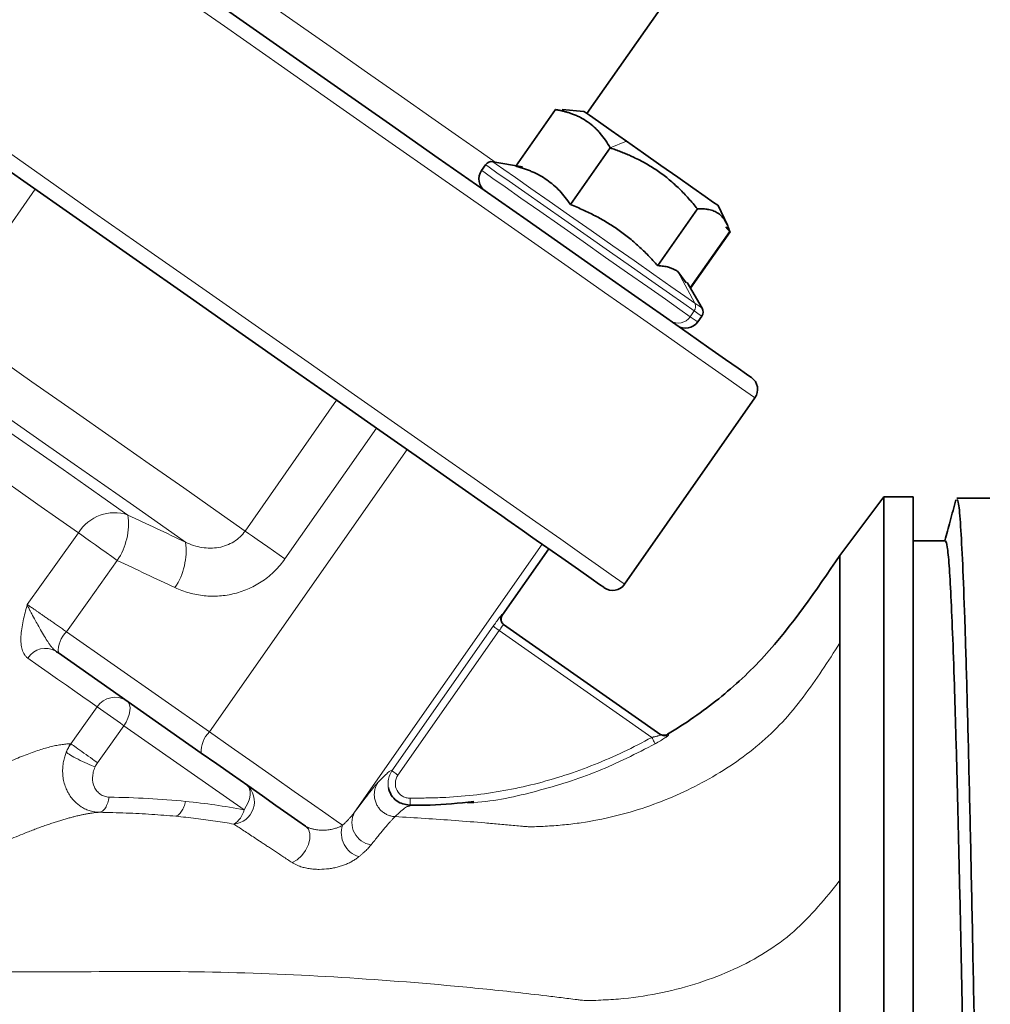
# Model space of a CAD drawing. Units: millimetres. Extents: x 1861 to 3031, y 1496 to 2330.
# Drawn here: x 2114 to 2181, y 2002 to 2069 of the extents above; entities that cross this region are included whole.
import ezdxf

# ---------------------------------------------------------------- set-up
doc = ezdxf.new("R2010")
doc.units = ezdxf.units.MM
doc.layers.get('0').update_dxf_attribs({"linetype": 'CONTINUOUS'})
doc.layers.get('DEFPOINTS').update_dxf_attribs({"linetype": 'CONTINUOUS'})
doc.layers.add('Dim', color=7, linetype='CONTINUOUS')
doc.styles.get("Standard").update_dxf_attribs({"font": 'ISOCP.SHX', "width": 1.2})
doc.dimstyles.new('1$0', dxfattribs={"dimtxt": 2.8, "dimasz": 2.8, "dimexe": 1.25, "dimexo": 0, "dimgap": 1, "dimtad": 1, "dimrnd": 0.01, "dimdsep": 46, "dimtxsty": 'Standard', "dimcen": 0, "dimclrd": 256, "dimclre": 6, "dimclrt": 256, "dimazin": 2, "dimtfac": 0.8, "dimtmove": 0, "dimatfit": 3, "dimfxl": 1, "dimtolj": 1, "dimarcsym": 0})

# ---------------------------------------------------------------- blocks, each defined once
blk = doc.blocks.new('*D18')
at = {"layer": 'DEFPOINTS', "color": 0}
for p in [(2251.327, 2141.525), (1914.365, 1937.479), (2251.327, 1823.064)]:
    blk.add_point(p, dxfattribs=at)
at = {"layer": 'Dim', "color": 6, "lineweight": -2}
for p, q in [((2251.327, 2141.525), (2251.327, 1820.064)), ((1914.365, 1937.479), (1914.365, 1820.064))]:
    blk.add_line(p, q, dxfattribs=at)
at = {"layer": 'Dim', "lineweight": -2}
blk.add_line((1919.365, 1823.064), (2246.327, 1823.064), dxfattribs=at)
at = {"layer": 'Dim'}
for points in [[(1919.365, 1823.897), (1919.365, 1822.23), (1914.365, 1823.064)], [(2246.327, 1823.897), (2246.327, 1822.23), (2251.327, 1823.064)]]:
    blk.add_solid(points, dxfattribs=at)
at = {"layer": 'Dim', "insert": (2082.846, 1828.064), "char_height": 8, "attachment_point": 5}
blk.add_mtext('\\A1;337', dxfattribs=at)

msp = doc.modelspace()

# ---------------------------------------------------------------- linework, layer by layer
at = {"color": 7, "linetype": 'Continuous', "lineweight": 35}
for p, q in [((2153.108, 2062.597), (2177.313, 2097.165)), ((2148.254, 2059.01), (2150.963, 2062.878)), ((2151.413, 2062.781), (2150.963, 2062.878)), ((2152.89, 2062.75), (2151.422, 2062.878)), ((2151.992, 2056.392), (2154.701, 2060.261)), ((2146.194, 2059.114), (2145.918, 2058.72)), ((2148.7, 2058.965), (2146.69, 2059.32)), ((2157.933, 2052.233), (2160.641, 2056.101)), ((2162.687, 2054.99), (2162.065, 2056.325)), ((2162.587, 2054.873), (2162.871, 2054.54)), ((2162.871, 2054.54), (2162.657, 2054.86)), ((2160.157, 2050.721), (2162.844, 2054.559)), ((2160.175, 2050.689), (2162.871, 2054.54)), ((2159.297, 2051.837), (2159.87, 2051.053)), ((2160.962, 2049.327), (2159.942, 2051.094)), ((2160.662, 2048.395), (2160.939, 2048.79)), ((2155.676, 2030.524), (2164.566, 2043.221)), ((2173.365, 2036.479), (2170.365, 2032.479)), ((2175.365, 2036.479), (2173.365, 2036.479)), ((2173.365, 1930.479), (2173.365, 2036.479)), ((2175.365, 1930.479), (2175.365, 2036.479)), ((2180.588, 2036.378), (2178.338, 2036.378)), ((2177.561, 2033.479), (2175.365, 2033.479)), ((2147.341, 2028.425), (2150.496, 2032.93)), ((2150.069, 2033.228), (2150.05, 2033.242)), ((2170.365, 2026.52), (2170.365, 2032.479)), ((2147.421, 2027.758), (2158.142, 2020.251)), ((2170.365, 2010.328), (2170.365, 2026.52)), ((2126.801, 2019.002), (2117.048, 2025.831)), ((2141.006, 2015.402), (2140.937, 2015.375)), ((2140.937, 2015.375), (2141.006, 2015.402)), ((2141.641, 2015.453), (2141.06, 2015.424)), ((2145.385, 2015.639), (2144.951, 2015.618)), ((2170.365, 1952.974), (2170.365, 2010.328))]:
    msp.add_line(p, q, dxfattribs=at)
at = {"color": 8, "linetype": 'Continuous', "lineweight": 18}
for p, q in [((2155.795, 2060.715), (2154.701, 2060.261)), ((2115.475, 2057.451), (2109.233, 2048.537)), ((2159.297, 2051.837), (2160.465, 2049.675)), ((2160.149, 2048.755), (2160.425, 2049.149)), ((2129.79, 2034.143), (2136.032, 2043.057)), ((2138.75, 2041.155), (2132.507, 2032.24)), ((2127.354, 2020.446), (2140.833, 2039.696)), ((2137.257, 2014.971), (2150.05, 2033.242)), ((2147.298, 2028.455), (2147.341, 2028.425)), ((2117.601, 2027.275), (2127.354, 2020.446)), ((2139.806, 2017.784), (2146.71, 2027.645)), ((2147.12, 2027.359), (2140.215, 2017.498)), ((2157.523, 2020.075), (2147.12, 2027.359)), ((2129.713, 2015.132), (2121.52, 2020.869)), ((2098.086, 2004.088), (2117.632, 2004.088))]:
    msp.add_line(p, q, dxfattribs=at)
at = {"color": 8, "linetype": 'Continuous', "lineweight": 18, "flags": 128}
for points in [[(2124.976, 2074.604), (2126.681, 2073.411), (2129.845, 2071.195), (2132.819, 2069.112), (2135.589, 2067.173), (2138.139, 2065.387), (2140.456, 2063.765), (2142.53, 2062.312), (2144.349, 2061.039), (2145.905, 2059.95), (2146.843, 2059.293)], [(2098.034, 2070.885), (2102.52, 2067.744), (2106.925, 2064.659), (2111.231, 2061.644), (2115.422, 2058.71), (2119.48, 2055.868), (2123.391, 2053.13), (2127.138, 2050.506), (2130.706, 2048.007), (2134.082, 2045.643), (2137.253, 2043.423), (2140.205, 2041.356), (2142.927, 2039.45), (2145.409, 2037.712), (2147.64, 2036.15), (2149.612, 2034.769), (2151.317, 2033.576), (2152.748, 2032.573), (2153.9, 2031.767), (2154.768, 2031.159), (2155.348, 2030.753), (2155.639, 2030.549), (2155.676, 2030.524)], [(2164.566, 2043.221), (2164.53, 2043.246), (2164.239, 2043.45), (2163.658, 2043.856), (2162.79, 2044.464), (2161.639, 2045.27), (2160.207, 2046.272), (2158.503, 2047.466), (2156.531, 2048.847), (2154.299, 2050.409), (2151.818, 2052.147), (2149.095, 2054.053), (2146.143, 2056.12), (2142.973, 2058.34), (2139.597, 2060.704), (2136.028, 2063.203), (2132.281, 2065.827), (2128.371, 2068.565), (2124.312, 2071.407)], [(2160.425, 2049.149), (2159.713, 2049.648), (2158.732, 2050.335), (2157.526, 2051.18), (2156.146, 2052.145), (2154.654, 2053.19), (2153.114, 2054.269), (2151.594, 2055.333), (2150.16, 2056.337), (2148.875, 2057.237), (2147.795, 2057.993), (2146.968, 2058.572), (2146.428, 2058.95), (2146.201, 2059.109), (2146.194, 2059.114)], [(2146.69, 2059.32), (2146.697, 2059.315), (2146.917, 2059.161), (2147.439, 2058.795), (2148.24, 2058.234), (2149.286, 2057.502), (2150.529, 2056.632), (2151.917, 2055.66), (2153.389, 2054.63), (2154.879, 2053.586), (2156.323, 2052.575), (2157.659, 2051.64), (2158.826, 2050.822), (2159.776, 2050.157), (2160.465, 2049.675)], [(2145.918, 2058.72), (2145.925, 2058.715), (2146.152, 2058.556), (2146.691, 2058.178), (2147.519, 2057.598), (2148.599, 2056.842), (2149.884, 2055.942), (2151.318, 2054.938), (2152.838, 2053.874), (2154.378, 2052.796), (2155.87, 2051.751), (2157.25, 2050.785), (2158.456, 2049.94), (2159.437, 2049.254), (2160.149, 2048.755)], [(2160.465, 2049.675), (2160.864, 2049.395), (2160.962, 2049.327)], [(2160.149, 2048.755), (2160.561, 2048.466), (2160.662, 2048.395)], [(2160.939, 2048.79), (2160.837, 2048.861), (2160.425, 2049.149)], [(2109.233, 2048.537), (2112.304, 2046.386), (2115.25, 2044.323), (2118.062, 2042.355), (2120.73, 2040.487), (2123.245, 2038.726), (2125.598, 2037.078), (2127.782, 2035.549), (2129.79, 2034.143)], [(2125.72, 2033.386), (2124.007, 2034.585), (2122.169, 2035.872), (2120.21, 2037.244), (2118.135, 2038.697), (2115.949, 2040.228), (2113.657, 2041.832), (2111.266, 2043.507), (2108.781, 2045.247)], [(2108.493, 2044.545), (2110.407, 2043.205), (2112.255, 2041.911), (2114.034, 2040.665), (2115.741, 2039.47), (2117.373, 2038.327), (2118.927, 2037.239), (2120.4, 2036.207), (2121.791, 2035.233)], [(2118.416, 2034.022), (2117.074, 2034.961), (2115.652, 2035.957), (2114.151, 2037.008), (2112.576, 2038.111), (2110.928, 2039.264), (2109.211, 2040.467), (2107.428, 2041.716), (2105.58, 2043.009)], [(2114.927, 2029.131), (2116.881, 2031.87), (2118.416, 2034.022)], [(2118.416, 2034.022), (2118.649, 2033.857), (2118.924, 2033.661), (2119.237, 2033.438), (2119.579, 2033.195), (2119.942, 2032.937), (2120.317, 2032.669), (2120.695, 2032.399), (2121.068, 2032.133)], [(2129.79, 2034.143), (2130.02, 2033.982), (2130.297, 2033.788), (2130.615, 2033.565), (2130.966, 2033.32), (2131.34, 2033.058), (2131.728, 2032.786), (2132.121, 2032.511), (2132.507, 2032.24)], [(2121.068, 2032.133), (2119.126, 2029.412), (2117.601, 2027.275)], [(2119.695, 2022.162), (2119.225, 2022.491), (2118.719, 2022.846), (2118.179, 2023.224), (2117.604, 2023.626), (2116.995, 2024.053), (2116.352, 2024.503), (2115.676, 2024.976), (2114.968, 2025.472)], [(2121.715, 2022.563), (2121.828, 2022.448), (2121.904, 2022.291), (2121.94, 2022.097), (2121.933, 2021.874), (2121.886, 2021.63), (2121.798, 2021.374), (2121.675, 2021.117), (2121.52, 2020.869)], [(2117.897, 2019.635), (2118.904, 2021.05), (2119.695, 2022.162)], [(2121.52, 2020.869), (2120.513, 2019.453), (2119.721, 2018.341)], [(2127.354, 2020.446), (2128.84, 2019.405), (2130.341, 2018.354), (2131.795, 2017.336), (2133.14, 2016.394), (2134.322, 2015.566), (2135.291, 2014.888), (2136.007, 2014.387), (2136.44, 2014.084)], [(2157.765, 2019.638), (2157.758, 2019.651), (2157.742, 2019.679), (2157.719, 2019.721), (2157.689, 2019.775), (2157.653, 2019.84), (2157.612, 2019.913), (2157.568, 2019.993), (2157.523, 2020.075)], [(2129.713, 2015.132), (2129.868, 2015.38), (2129.991, 2015.637), (2130.079, 2015.893), (2130.126, 2016.137), (2130.133, 2016.36), (2130.097, 2016.554), (2130.021, 2016.712), (2129.908, 2016.826)], [(2141.06, 2015.424), (2141.059, 2015.431), (2141.059, 2015.459), (2141.058, 2015.504), (2141.057, 2015.566), (2141.056, 2015.642), (2141.054, 2015.73), (2141.053, 2015.825), (2141.051, 2015.924)], [(2132.994, 2011.538), (2133.333, 2011.732), (2133.648, 2012.018), (2133.911, 2012.37), (2134.101, 2012.759), (2134.2, 2013.151), (2134.201, 2013.511), (2134.103, 2013.81), (2133.914, 2014.021)]]:
    msp.add_lwpolyline(points, dxfattribs=at)
at = {"color": 7, "linetype": 'Continuous', "lineweight": 35, "flags": 128}
for points in [[(2128.527, 2069.676), (2132.394, 2066.968), (2136.1, 2064.374), (2139.628, 2061.903), (2142.967, 2059.565), (2146.102, 2057.37), (2149.022, 2055.325), (2151.714, 2053.441), (2154.168, 2051.722), (2156.374, 2050.177), (2158.324, 2048.812), (2160.01, 2047.631), (2161.426, 2046.64), (2162.565, 2045.843), (2163.423, 2045.242), (2163.997, 2044.84), (2164.284, 2044.638), (2164.32, 2044.613)], [(2155.795, 2060.715), (2154.747, 2061.449), (2153.886, 2062.052), (2153.27, 2062.484), (2152.94, 2062.714), (2152.89, 2062.75)], [(2162.065, 2056.325), (2162.035, 2056.346), (2161.745, 2056.549), (2161.164, 2056.956), (2160.332, 2057.538), (2159.305, 2058.257), (2158.154, 2059.063), (2156.957, 2059.902), (2155.795, 2060.715)], [(2147.299, 2035.168), (2146.337, 2035.842), (2144.13, 2037.387), (2141.676, 2039.105), (2138.984, 2040.99), (2136.065, 2043.035), (2132.93, 2045.23), (2129.591, 2047.568), (2126.062, 2050.039), (2122.357, 2052.633), (2118.49, 2055.341), (2114.476, 2058.151), (2112.515, 2059.525)], [(2150.05, 2033.242), (2149.877, 2033.363), (2149.414, 2033.687), (2148.681, 2034.201), (2147.707, 2034.883), (2147.299, 2035.168)], [(2154.283, 2030.278), (2154.247, 2030.303), (2153.959, 2030.505), (2153.385, 2030.907), (2152.527, 2031.508), (2151.388, 2032.305), (2150.069, 2033.228)], [(2133.914, 2014.021), (2133.383, 2014.393), (2132.701, 2014.871), (2131.887, 2015.44), (2130.967, 2016.085), (2129.967, 2016.785), (2128.919, 2017.519), (2127.853, 2018.265), (2126.801, 2019.002)]]:
    msp.add_lwpolyline(points, dxfattribs=at)
at = {"color": 7, "linetype": 'Continuous', "lineweight": 35}
for centre, radius, start, end in [((2146.603, 2058.827), 0.5, 80, 145), ((2146.737, 2058.146), 1, 145, 235), ((2160.529, 2049.077), 0.5, 325, 30), ((2159.843, 2048.969), 1, 235, 325), ((2163.747, 2043.794), 1, 325, 55), ((2154.856, 2031.097), 1, 235, 325)]:
    msp.add_arc(centre, radius, start, end, dxfattribs=at)
at = {"color": 8, "linetype": 'Continuous', "lineweight": 18}
for centre, radius, start, end in [((2160.017, 2049.445), 0.504, 324.11336, 27.19415), ((2159.338, 2049.282), 0.967, 237.14245, 326.99232), ((2120.871, 2032.49), 2.894, 71.46694, 148.03252), ((2117.331, 2034.639), 4.5, 326.15496, 7.59055), ((2121.28, 2032.779), 4.481, 326.14256, 7.78111), ((2147.708, 2028.168), 0.5, 144.99832, 234.99305), ((2118.857, 2025.966), 1.814, 133.82627, 184.28732), ((2116.167, 2024.733), 1.408, 59.35686, 148.36146), ((2120.908, 2021.343), 1.463, 56.49114, 145.95006), ((2008.654, 1863.605), 193.573, 54.33363, 54.99554), ((2128.61, 2019.137), 1.814, 133.82618, 184.2869), ((2158.428, 2020.66), 0.499, 235.02025, 301.03045), ((2128.891, 2015.683), 1.53, 274.90165, 48.33819), ((2128.202, 2015.472), 1.549, 301.98778, 347.3016), ((2138.586, 2014.252), 1.511, 151.58286, 262.43938), ((2138.02, 2013.545), 1.67, 161.16906, 253.81655)]:
    msp.add_arc(centre, radius, start, end, dxfattribs=at)
at = {"color": 7, "linetype": 'Continuous', "lineweight": 35}
for points, knots in [([(2150.963, 2062.878), (2151.046, 2062.862), (2151.21, 2062.832), (2151.45, 2062.777), (2151.682, 2062.716), (2151.906, 2062.648), (2152.145, 2062.565), (2152.397, 2062.463), (2152.747, 2062.296), (2153.162, 2062.047), (2153.539, 2061.743), (2153.818, 2061.469), (2154.078, 2061.181), (2154.382, 2060.786), (2154.593, 2060.438), (2154.701, 2060.261)], [0, 0, 0, 0, 0.051744, 0.102406, 0.152156, 0.201183, 0.249694, 0.312198, 0.374097, 0.499075, 0.624737, 0.686892, 0.749722, 0.872308, 1, 1, 1, 1]), ([(2154.701, 2060.261), (2154.821, 2060.219), (2155.059, 2060.137), (2155.408, 2060.005), (2155.749, 2059.868), (2156.081, 2059.725), (2156.437, 2059.559), (2156.816, 2059.368), (2157.352, 2059.072), (2158, 2058.659), (2158.61, 2058.192), (2159.074, 2057.788), (2159.517, 2057.372), (2160.05, 2056.817), (2160.442, 2056.343), (2160.641, 2056.101)], [0, 0, 0, 0, 0.051744, 0.102406, 0.152156, 0.201183, 0.249694, 0.312198, 0.374097, 0.499075, 0.624737, 0.686892, 0.749722, 0.872308, 1, 1, 1, 1]), ([(2148.254, 2059.01), (2148.355, 2058.983), (2148.553, 2058.93), (2148.84, 2058.839), (2149.113, 2058.742), (2149.47, 2058.599), (2149.899, 2058.391), (2150.385, 2058.09), (2150.837, 2057.736), (2151.251, 2057.335), (2151.639, 2056.887), (2151.872, 2056.561), (2151.992, 2056.392)], [0, 0, 0, 0, 0.0652797, 0.128639, 0.1901146, 0.2497468, 0.3752772, 0.4978279, 0.6213812, 0.7480346, 0.8701493, 1, 1, 1, 1]), ([(2151.992, 2056.392), (2152.14, 2056.332), (2152.431, 2056.214), (2152.856, 2056.027), (2153.264, 2055.836), (2153.802, 2055.565), (2154.458, 2055.198), (2155.22, 2054.704), (2155.948, 2054.157), (2156.638, 2053.564), (2157.303, 2052.921), (2157.719, 2052.467), (2157.933, 2052.233)], [0, 0, 0, 0, 0.06528, 0.128639, 0.190115, 0.249747, 0.375277, 0.497828, 0.621381, 0.748035, 0.870149, 1, 1, 1, 1]), ([(2160.641, 2056.101), (2160.699, 2056.104), (2160.812, 2056.109), (2160.976, 2056.108), (2161.133, 2056.1), (2161.283, 2056.084), (2161.502, 2056.047), (2161.775, 2055.969), (2162.077, 2055.804), (2162.291, 2055.614), (2162.439, 2055.431), (2162.572, 2055.231), (2162.715, 2054.95), (2162.8, 2054.691), (2162.844, 2054.559)], [0, 0, 0, 0, 0.051997, 0.102903, 0.152887, 0.202143, 0.250882, 0.376401, 0.500145, 0.625552, 0.688055, 0.751084, 0.873013, 1, 1, 1, 1]), ([(2157.933, 2052.233), (2158.001, 2052.229), (2158.135, 2052.221), (2158.326, 2052.198), (2158.506, 2052.167), (2158.699, 2052.12), (2158.901, 2052.052), (2159.11, 2051.958), (2159.235, 2051.877), (2159.297, 2051.837)], [0, 0, 0, 0, 0.131279, 0.25868, 0.382278, 0.502155, 0.670817, 0.836663, 1, 1, 1, 1]), ([(2178.273, 2036.258), (2178.143, 2035.773), (2177.894, 2034.847), (2177.646, 2033.921), (2177.527, 2033.479)], [0, 0, 0, 0, 0.5230462, 1, 1, 1, 1]), ([(2181.274, 1930.731), (2181.271, 1930.731), (2181.221, 1930.727), (2181.124, 1931.786), (2180.984, 1933.97), (2180.844, 1937.349), (2180.703, 1941.691), (2180.563, 1946.945), (2180.422, 1952.985), (2180.282, 1959.686), (2180.141, 1966.9), (2180.001, 1974.472), (2179.86, 1982.239), (2179.72, 1990.032), (2179.579, 1997.685), (2179.439, 2005.029), (2179.298, 2011.909), (2179.158, 2018.175), (2179.017, 2023.69), (2178.877, 2028.336), (2178.736, 2032.021), (2178.596, 2034.624), (2178.463, 2036.154), (2178.377, 2036.254), (2178.338, 2036.3)], [0, 0, 0, 0, 0.003235, 0.051075, 0.098914, 0.146754, 0.194594, 0.242433, 0.290273, 0.338113, 0.385952, 0.433792, 0.481632, 0.529471, 0.577312, 0.625152, 0.672991, 0.720832, 0.768671, 0.816511, 0.864351, 0.91219, 0.96003, 1, 1, 1, 1]), ([(2180.494, 1933.708), (2180.474, 1933.756), (2180.414, 1933.908), (2180.311, 1935.074), (2180.186, 1937.145), (2180.061, 1940.056), (2179.936, 1943.697), (2179.811, 1948.022), (2179.686, 1952.954), (2179.561, 1958.407), (2179.436, 1964.29), (2179.311, 1970.501), (2179.186, 1976.934), (2179.061, 1983.479), (2178.936, 1990.024), (2178.811, 1996.457), (2178.686, 2002.668), (2178.561, 2008.55), (2178.436, 2014.004), (2178.311, 2018.935), (2178.186, 2023.26), (2178.061, 2026.903), (2177.936, 2029.808), (2177.811, 2031.903), (2177.686, 2033.231), (2177.603, 2033.396), (2177.561, 2033.479)], [0, 0, 0, 0, 0.019742, 0.062362, 0.104982, 0.147602, 0.190222, 0.232842, 0.275461, 0.318081, 0.360701, 0.403321, 0.445941, 0.488561, 0.531181, 0.573801, 0.616421, 0.659041, 0.701661, 0.74428, 0.7869, 0.82952, 0.87214, 0.91476, 0.95738, 1, 1, 1, 1]), ([(2158.611, 2020.286), (2159.823, 2021.018), (2160.989, 2021.824), (2163.194, 2023.594), (2164.231, 2024.559), (2167.106, 2027.696), (2168.735, 2030.087), (2170.365, 2032.479)], [0, 0, 0, 0, 0.25, 0.25, 0.5, 0.5, 1, 1, 1, 1]), ([(2147.464, 2027.728), (2147.401, 2027.772), (2147.345, 2027.835), (2147.269, 2027.979), (2147.251, 2028.061), (2147.251, 2028.138)], [0, 0, 0, 0, 0.5, 0.5, 1, 1, 1, 1]), ([(2158.611, 2020.286), (2158.534, 2020.239), (2158.435, 2020.211), (2158.237, 2020.218), (2158.141, 2020.252), (2158.066, 2020.304)], [0, 0, 0, 0, 0.5, 0.5, 1, 1, 1, 1]), ([(2140.994, 2015.451), (2140.697, 2015.499), (2140.245, 2015.572), (2139.717, 2016.123), (2139.612, 2016.474), (2139.559, 2016.65)], [0, 0, 0, 0, 0.489851, 0.744225, 1, 1, 1, 1]), ([(2145.382, 2015.693), (2144.373, 2015.593), (2142.867, 2015.444), (2141.467, 2015.446), (2141.005, 2015.446)], [0, 0, 0, 0, 0.670402, 1, 1, 1, 1])]:
    msp.add_open_spline(points, degree=3, knots=knots, dxfattribs=at)
at = {"color": 8, "linetype": 'Continuous', "lineweight": 18}
for points in [[(2121.791, 2035.233), (2123.1, 2034.617), (2124.41, 2034.001), (2125.72, 2033.386)], [(2125.001, 2030.283), (2123.69, 2030.899), (2122.378, 2031.516), (2121.068, 2032.133)], [(2117.867, 2019.634), (2117.763, 2019.465), (2117.669, 2019.273), (2117.593, 2019.06)], [(2117.867, 2019.634), (2117.877, 2019.634), (2117.887, 2019.635), (2117.897, 2019.635)], [(2119.721, 2018.341), (2119.657, 2018.25), (2119.601, 2018.154), (2119.554, 2018.054)], [(2120.515, 2016.001), (2122.306, 2015.968), (2124.053, 2015.871), (2125.731, 2015.711)], [(2125.731, 2015.711), (2127.073, 2015.574), (2128.402, 2015.386), (2129.713, 2015.132)], [(2125.061, 2014.697), (2125.062, 2014.698), (2125.062, 2014.698), (2125.062, 2014.698)]]:
    msp.add_open_spline(points, degree=3, dxfattribs=at)
for points, knots in [([(2129.79, 2034.143), (2129.687, 2033.995), (2129.57, 2033.861), (2129.311, 2033.617), (2129.167, 2033.507), (2128.858, 2033.316), (2128.695, 2033.236), (2128.352, 2033.107), (2128.171, 2033.057), (2127.802, 2032.991), (2127.614, 2032.974), (2127.232, 2032.973), (2127.037, 2032.989), (2126.653, 2033.051), (2126.462, 2033.097), (2126.086, 2033.22), (2125.899, 2033.297), (2125.72, 2033.386)], [0, 0, 0, 0, 0.125, 0.125, 0.25, 0.25, 0.375, 0.375, 0.5, 0.5, 0.625, 0.625, 0.75, 0.75, 0.875, 0.875, 1, 1, 1, 1]), ([(2125.001, 2030.283), (2125.316, 2030.135), (2125.644, 2030.013), (2126.311, 2029.829), (2126.65, 2029.765), (2127.341, 2029.695), (2127.694, 2029.69), (2128.39, 2029.74), (2128.734, 2029.795), (2129.417, 2029.966), (2129.754, 2030.084), (2130.396, 2030.372), (2130.704, 2030.545), (2131.292, 2030.948), (2131.568, 2031.176), (2132.072, 2031.674), (2132.301, 2031.945), (2132.507, 2032.24)], [0, 0, 0, 0, 0.125, 0.125, 0.25, 0.25, 0.375, 0.375, 0.5, 0.5, 0.625, 0.625, 0.75, 0.75, 0.875, 0.875, 1, 1, 1, 1]), ([(2114.968, 2025.472), (2114.946, 2025.489), (2114.902, 2025.521), (2114.842, 2025.58), (2114.786, 2025.644), (2114.718, 2025.739), (2114.646, 2025.873), (2114.558, 2026.114), (2114.494, 2026.469), (2114.49, 2026.949), (2114.546, 2027.472), (2114.647, 2028.013), (2114.779, 2028.569), (2114.877, 2028.944), (2114.927, 2029.131)], [0, 0, 0, 0, 0.0310428, 0.0621806, 0.0934939, 0.1250618, 0.1872134, 0.2503823, 0.3723336, 0.5007775, 0.6252535, 0.7496835, 0.8748854, 1, 1, 1, 1]), ([(2114.927, 2029.131), (2114.942, 2029.094), (2114.973, 2029.019), (2115.026, 2028.9), (2115.092, 2028.764), (2115.179, 2028.594), (2115.324, 2028.321), (2115.524, 2027.963), (2115.781, 2027.517), (2116.031, 2027.078), (2116.244, 2026.721), (2116.404, 2026.473), (2116.519, 2026.312), (2116.637, 2026.168), (2116.757, 2026.042), (2116.843, 2025.977), (2116.885, 2025.945)], [0, 0, 0, 0, 0.041345, 0.083188, 0.12573, 0.181385, 0.251456, 0.385352, 0.501126, 0.632274, 0.750817, 0.803133, 0.854395, 0.904472, 0.953115, 1, 1, 1, 1]), ([(2114.927, 2029.131), (2114.948, 2029.117), (2114.992, 2029.086), (2115.068, 2029.033), (2115.159, 2028.971), (2115.265, 2028.897), (2115.388, 2028.811), (2115.531, 2028.713), (2115.693, 2028.6), (2115.876, 2028.473), (2116.079, 2028.332), (2116.302, 2028.177), (2116.543, 2028.01), (2116.797, 2027.833), (2117.062, 2027.649), (2117.333, 2027.461), (2117.511, 2027.337), (2117.601, 2027.275)], [0, 0, 0, 0, 0.0365792, 0.0774977, 0.122878, 0.1728263, 0.2274211, 0.286701, 0.3506496, 0.4191809, 0.4921241, 0.5692107, 0.6500657, 0.7342045, 0.8210379, 0.9098857, 1, 1, 1, 1]), ([(2147.298, 2028.455), (2147.296, 2028.456), (2147.282, 2028.439), (2147.223, 2028.362), (2147.177, 2028.301), (2147.063, 2028.143), (2146.994, 2028.047), (2146.851, 2027.846), (2146.778, 2027.742), (2146.71, 2027.645)], [0, 0, 0, 0, 0.25, 0.25, 0.5, 0.5, 0.75, 0.75, 1, 1, 1, 1]), ([(2147.12, 2027.359), (2147.014, 2027.433), (2146.908, 2027.507), (2146.757, 2027.613), (2146.712, 2027.644), (2146.71, 2027.645)], [0, 0, 0, 0, 0.5, 0.5, 1, 1, 1, 1]), ([(2147.12, 2027.359), (2147.195, 2027.466), (2147.271, 2027.571), (2147.383, 2027.719), (2147.417, 2027.761), (2147.421, 2027.758)], [0, 0, 0, 0, 0.5, 0.5, 1, 1, 1, 1]), ([(2170.365, 2026.52), (2169.555, 2025.257), (2168.339, 2023.363), (2166.936, 2021.657), (2165.938, 2020.583), (2165.406, 2020.078), (2163.728, 2018.658), (2162.5, 2017.834), (2159.907, 2016.409), (2158.546, 2015.804), (2155.711, 2014.84), (2154.237, 2014.481), (2152.336, 2014.2), (2151.953, 2014.152), (2151.189, 2014.075), (2150.806, 2014.046), (2150.017, 2013.999), (2149.61, 2013.98), (2149.146, 2013.984), (2149.056, 2013.986), (2148.878, 2013.995), (2148.789, 2014.003), (2148.528, 2014.03), (2148.36, 2014.045), (2147.852, 2014.092), (2147.511, 2014.124), (2146.831, 2014.184), (2146.491, 2014.213), (2145.471, 2014.299), (2144.79, 2014.353), (2142.746, 2014.504), (2141.382, 2014.592), (2140.017, 2014.668)], [0, 0, 0, 0, 0.125, 0.1875, 0.1875, 0.25, 0.25, 0.375, 0.375, 0.5, 0.5, 0.625, 0.625, 0.65625, 0.65625, 0.6875, 0.6875, 0.71875, 0.71875, 0.726562, 0.726562, 0.734375, 0.734375, 0.75, 0.75, 0.78125, 0.78125, 0.8125, 0.8125, 0.875, 0.875, 1, 1, 1, 1]), ([(2141.051, 2015.924), (2141.41, 2015.93), (2141.768, 2015.935), (2142.306, 2015.944), (2142.486, 2015.946), (2142.844, 2015.954), (2143.023, 2015.961), (2143.916, 2016.002), (2144.626, 2016.056), (2146.748, 2016.295), (2148.148, 2016.546), (2150.919, 2017.242), (2152.297, 2017.69), (2154.965, 2018.756), (2156.262, 2019.374), (2157.523, 2020.075)], [0, 0, 0, 0, 0.0625, 0.0625, 0.09375, 0.09375, 0.125, 0.125, 0.25, 0.25, 0.5, 0.5, 0.75, 0.75, 1, 1, 1, 1]), ([(2157.523, 2020.075), (2157.553, 2020.08), (2157.611, 2020.092), (2157.694, 2020.11), (2157.77, 2020.127), (2157.836, 2020.144), (2157.895, 2020.159), (2157.965, 2020.178), (2158.04, 2020.201), (2158.105, 2020.225), (2158.143, 2020.243), (2158.142, 2020.248), (2158.142, 2020.251)], [0, 0, 0, 0, 0.1012892, 0.195327, 0.2821805, 0.3619349, 0.4347006, 0.500623, 0.6375299, 0.7641562, 0.8837135, 1, 1, 1, 1]), ([(2157.765, 2019.638), (2157.886, 2019.706), (2158.006, 2019.775), (2158.231, 2019.91), (2158.335, 2019.975), (2158.509, 2020.088), (2158.579, 2020.137), (2158.67, 2020.207), (2158.691, 2020.228), (2158.685, 2020.233)], [0, 0, 0, 0, 0.25, 0.25, 0.5, 0.5, 0.75, 0.75, 1, 1, 1, 1]), ([(2158.611, 2020.286), (2158.614, 2020.284), (2158.618, 2020.281), (2158.634, 2020.27), (2158.655, 2020.254), (2158.675, 2020.24), (2158.685, 2020.233)], [0, 0, 0, 0, 0.252227, 0.502995, 0.752264, 1, 1, 1, 1]), ([(2096.136, 2006.851), (2096.303, 2006.994), (2096.636, 2007.279), (2097.138, 2007.699), (2097.641, 2008.114), (2098.146, 2008.525), (2098.653, 2008.93), (2099.161, 2009.33), (2099.67, 2009.725), (2100.18, 2010.114), (2100.692, 2010.499), (2101.204, 2010.88), (2102.52, 2011.842), (2104.61, 2013.297), (2107.022, 2014.837), (2108.937, 2015.977), (2110.388, 2016.792), (2111.751, 2017.507), (2112.81, 2018.02), (2113.596, 2018.376), (2114.142, 2018.611), (2114.661, 2018.822), (2115.155, 2019.008), (2115.622, 2019.17), (2116.062, 2019.308), (2116.477, 2019.422), (2116.865, 2019.512), (2117.226, 2019.578), (2117.563, 2019.621), (2117.766, 2019.63), (2117.867, 2019.634)], [0, 0, 0, 0, 0.02085, 0.041712, 0.062591, 0.083489, 0.104412, 0.125363, 0.146345, 0.167364, 0.188422, 0.209524, 0.230673, 0.351061, 0.468348, 0.534336, 0.598133, 0.65993, 0.719937, 0.747853, 0.775181, 0.801951, 0.828192, 0.853936, 0.879218, 0.904072, 0.928537, 0.952653, 0.976459, 1, 1, 1, 1]), ([(2117.593, 2019.06), (2117.615, 2019.112), (2117.659, 2019.214), (2117.733, 2019.361), (2117.812, 2019.502), (2117.869, 2019.591), (2117.897, 2019.635)], [0, 0, 0, 0, 0.25811, 0.510958, 0.758316, 1, 1, 1, 1]), ([(2117.897, 2019.635), (2117.948, 2019.6), (2118.035, 2019.538), (2118.293, 2019.357), (2118.463, 2019.237), (2118.841, 2018.969), (2119.045, 2018.824), (2119.418, 2018.558), (2119.586, 2018.438), (2119.721, 2018.341)], [0, 0, 0, 0, 0.25, 0.25, 0.5, 0.5, 0.75, 0.75, 1, 1, 1, 1]), ([(2157.765, 2019.638), (2156.473, 2018.976), (2153.879, 2017.645), (2149.705, 2016.368), (2146.842, 2015.712), (2145.39, 2015.639), (2145.385, 2015.639)], [0, 0, 0, 0, 0.332069, 0.666807, 0.998847, 1, 1, 1, 1]), ([(2119.85, 2014.967), (2119.798, 2014.969), (2119.694, 2014.972), (2119.538, 2014.991), (2119.38, 2015.02), (2119.223, 2015.06), (2119.066, 2015.111), (2118.912, 2015.174), (2118.76, 2015.248), (2118.489, 2015.406), (2118.101, 2015.722), (2117.776, 2016.163), (2117.568, 2016.591), (2117.446, 2016.937), (2117.37, 2017.305), (2117.337, 2017.675), (2117.342, 2018.037), (2117.393, 2018.411), (2117.476, 2018.751), (2117.555, 2018.96), (2117.593, 2019.06)], [0, 0, 0, 0, 0.0296072, 0.0597994, 0.0905376, 0.1217769, 0.153467, 0.1855524, 0.2179731, 0.2506648, 0.3652743, 0.5002841, 0.5508932, 0.6249679, 0.6968177, 0.7499634, 0.8198593, 0.8848874, 0.9449228, 1, 1, 1, 1]), ([(2117.593, 2019.06), (2117.646, 2019.013), (2117.738, 2018.947), (2118.01, 2018.781), (2118.189, 2018.682), (2118.59, 2018.476), (2118.809, 2018.372), (2119.215, 2018.19), (2119.401, 2018.113), (2119.554, 2018.054)], [0, 0, 0, 0, 0.25, 0.25, 0.5, 0.5, 0.75, 0.75, 1, 1, 1, 1]), ([(2119.554, 2018.054), (2119.501, 2017.94), (2119.461, 2017.824), (2119.404, 2017.588), (2119.388, 2017.467), (2119.378, 2017.114), (2119.421, 2016.884), (2119.556, 2016.585), (2119.613, 2016.492), (2119.747, 2016.327), (2119.823, 2016.255), (2119.998, 2016.133), (2120.092, 2016.087), (2120.294, 2016.021), (2120.403, 2016.003), (2120.515, 2016.001)], [0, 0, 0, 0, 0.125, 0.125, 0.25, 0.25, 0.5, 0.5, 0.625, 0.625, 0.75, 0.75, 0.875, 0.875, 1, 1, 1, 1]), ([(2138.868, 2017.02), (2139.119, 2017.284), (2139.343, 2017.507), (2139.677, 2017.793), (2139.788, 2017.855), (2139.806, 2017.784)], [0, 0, 0, 0, 0.5, 0.5, 1, 1, 1, 1]), ([(2139.567, 2016.628), (2139.55, 2016.757), (2139.515, 2017.021), (2139.597, 2017.427), (2139.736, 2017.665), (2139.806, 2017.784)], [0, 0, 0, 0, 0.319464, 0.659039, 1, 1, 1, 1]), ([(2139.805, 2017.784), (2139.807, 2017.783), (2139.852, 2017.752), (2140.004, 2017.646), (2140.109, 2017.572), (2140.215, 2017.498)], [0, 0, 0, 0, 0.5, 0.5, 1, 1, 1, 1]), ([(2140.215, 2017.498), (2140.109, 2017.346), (2140.047, 2017.167), (2140.025, 2016.8), (2140.065, 2016.616), (2140.237, 2016.293), (2140.369, 2016.155), (2140.605, 2016.016), (2140.691, 2015.98), (2140.868, 2015.933), (2140.959, 2015.922), (2141.051, 2015.924)], [0, 0, 0, 0, 0.25, 0.25, 0.5, 0.5, 0.75, 0.75, 0.875, 0.875, 1, 1, 1, 1]), ([(2137.257, 2014.971), (2137.682, 2015.539), (2138.028, 2015.993), (2138.432, 2016.506), (2138.547, 2016.649), (2138.738, 2016.878), (2138.813, 2016.964), (2138.868, 2017.02)], [0, 0, 0, 0, 0.5, 0.5, 0.75, 0.75, 1, 1, 1, 1]), ([(2140.017, 2014.668), (2139.978, 2014.671), (2139.899, 2014.677), (2139.781, 2014.699), (2139.662, 2014.73), (2139.546, 2014.772), (2139.431, 2014.823), (2139.321, 2014.884), (2139.217, 2014.955), (2139.118, 2015.033), (2139.028, 2015.119), (2138.945, 2015.211), (2138.872, 2015.307), (2138.807, 2015.408), (2138.724, 2015.562), (2138.643, 2015.781), (2138.596, 2016.063), (2138.603, 2016.339), (2138.656, 2016.595), (2138.744, 2016.824), (2138.828, 2016.957), (2138.868, 2017.02)], [0, 0, 0, 0, 0.03697, 0.074744, 0.113197, 0.152188, 0.191564, 0.231161, 0.270809, 0.310334, 0.349564, 0.388333, 0.426483, 0.46387, 0.500362, 0.592148, 0.682222, 0.769057, 0.851448, 0.928577, 1, 1, 1, 1]), ([(2119.85, 2014.967), (2119.918, 2014.971), (2119.989, 2014.997), (2120.128, 2015.097), (2120.195, 2015.171), (2120.317, 2015.36), (2120.371, 2015.475), (2120.458, 2015.727), (2120.492, 2015.864), (2120.515, 2016.001)], [0, 0, 0, 0, 0.25, 0.25, 0.5, 0.5, 0.75, 0.75, 1, 1, 1, 1]), ([(2125.062, 2014.698), (2125.128, 2014.717), (2125.196, 2014.754), (2125.329, 2014.867), (2125.395, 2014.942), (2125.515, 2015.125), (2125.57, 2015.232), (2125.663, 2015.463), (2125.701, 2015.587), (2125.731, 2015.711)], [0, 0, 0, 0, 0.25, 0.25, 0.5, 0.5, 0.75, 0.75, 1, 1, 1, 1]), ([(2140.937, 2015.375), (2140.884, 2015.367), (2140.745, 2015.347), (2140.294, 2014.926), (2140.017, 2014.668)], [0, 0, 0, 0, 0.384814, 1, 1, 1, 1]), ([(2119.85, 2014.967), (2119.787, 2014.962), (2119.66, 2014.952), (2119.459, 2014.93), (2119.248, 2014.9), (2119.028, 2014.864), (2118.798, 2014.821), (2118.559, 2014.771), (2118.309, 2014.714), (2118.05, 2014.65), (2117.781, 2014.578), (2117.502, 2014.5), (2117.213, 2014.414), (2116.915, 2014.321), (2116.607, 2014.22), (2116.289, 2014.112), (2115.962, 2013.996), (2115.624, 2013.873), (2115.277, 2013.742), (2114.648, 2013.498), (2113.688, 2013.105), (2112.344, 2012.511), (2110.868, 2011.813), (2109.02, 2010.883), (2106.59, 2009.578), (2104.262, 2008.208), (2102.263, 2006.951), (2101.029, 2006.145), (2099.912, 2005.388), (2098.997, 2004.748), (2098.389, 2004.308), (2098.086, 2004.088)], [0, 0, 0, 0, 0.013397, 0.026989, 0.04078, 0.054775, 0.068978, 0.083393, 0.098026, 0.112878, 0.127955, 0.143259, 0.158794, 0.174563, 0.19057, 0.206817, 0.223307, 0.240042, 0.257026, 0.274261, 0.331199, 0.392459, 0.458093, 0.528143, 0.633754, 0.768405, 0.821397, 0.884629, 0.923127, 0.961584, 1, 1, 1, 1]), ([(2125.062, 2014.698), (2124.792, 2014.721), (2124.244, 2014.767), (2123.409, 2014.826), (2122.552, 2014.876), (2121.671, 2014.916), (2120.769, 2014.948), (2120.159, 2014.961), (2119.85, 2014.967)], [0, 0, 0, 0, 0.156753, 0.317466, 0.482145, 0.650791, 0.823409, 1, 1, 1, 1]), ([(2129.022, 2014.159), (2128.814, 2014.196), (2128.394, 2014.27), (2127.754, 2014.371), (2127.101, 2014.465), (2126.433, 2014.551), (2125.753, 2014.629), (2125.293, 2014.674), (2125.061, 2014.697)], [0, 0, 0, 0, 0.159518, 0.321946, 0.487249, 0.655386, 0.826318, 1, 1, 1, 1]), ([(2136.44, 2014.084), (2136.496, 2014.137), (2136.608, 2014.243), (2136.763, 2014.399), (2136.906, 2014.549), (2137.036, 2014.695), (2137.154, 2014.836), (2137.223, 2014.926), (2137.257, 2014.971)], [0, 0, 0, 0, 0.176066, 0.348221, 0.516572, 0.681235, 0.842334, 1, 1, 1, 1]), ([(2140.017, 2014.668), (2140.003, 2014.655), (2139.975, 2014.63), (2139.925, 2014.581), (2139.87, 2014.525), (2139.81, 2014.461), (2139.744, 2014.39), (2139.673, 2014.31), (2139.596, 2014.224), (2139.515, 2014.13), (2139.404, 2014), (2139.257, 2013.825), (2139.065, 2013.593), (2138.856, 2013.337), (2138.632, 2013.059), (2138.469, 2012.855), (2138.388, 2012.754)], [0, 0, 0, 0, 0.057163, 0.113974, 0.170426, 0.226509, 0.282214, 0.337532, 0.392455, 0.446972, 0.501074, 0.601741, 0.702006, 0.801833, 0.901179, 1, 1, 1, 1]), ([(2132.994, 2011.538), (2132.886, 2011.609), (2132.673, 2011.75), (2132.364, 2011.954), (2132.068, 2012.15), (2131.785, 2012.337), (2131.515, 2012.515), (2131.257, 2012.685), (2131.011, 2012.847), (2130.706, 2013.048), (2130.353, 2013.281), (2129.966, 2013.536), (2129.617, 2013.767), (2129.301, 2013.975), (2129.114, 2014.098), (2129.022, 2014.159)], [0, 0, 0, 0, 0.068495, 0.135238, 0.200272, 0.263639, 0.325379, 0.38553, 0.444129, 0.501213, 0.609002, 0.712561, 0.812112, 0.90786, 1, 1, 1, 1]), ([(2133.914, 2014.021), (2133.93, 2014.011), (2133.961, 2013.99), (2134.02, 2013.957), (2134.086, 2013.926), (2134.16, 2013.896), (2134.243, 2013.867), (2134.334, 2013.84), (2134.434, 2013.815), (2134.541, 2013.794), (2134.743, 2013.761), (2135.058, 2013.74), (2135.425, 2013.76), (2135.758, 2013.815), (2136, 2013.881), (2136.185, 2013.951), (2136.323, 2014.015), (2136.401, 2014.061), (2136.44, 2014.084)], [0, 0, 0, 0, 0.0258192, 0.0512424, 0.0766463, 0.1024331, 0.1290139, 0.1567903, 0.1861409, 0.2174118, 0.2509126, 0.3640768, 0.5004057, 0.620203, 0.749972, 0.83107, 0.914403, 1, 1, 1, 1]), ([(2138.388, 2012.754), (2138.359, 2012.719), (2138.301, 2012.648), (2138.202, 2012.538), (2138.094, 2012.426), (2137.975, 2012.31), (2137.846, 2012.19), (2137.706, 2012.067), (2137.606, 2011.983), (2137.555, 2011.941)], [0, 0, 0, 0, 0.133812, 0.270383, 0.409867, 0.552416, 0.698185, 0.847328, 1, 1, 1, 1]), ([(2137.555, 2011.941), (2137.521, 2011.913), (2137.453, 2011.859), (2137.342, 2011.781), (2137.225, 2011.705), (2137.102, 2011.632), (2136.973, 2011.563), (2136.837, 2011.498), (2136.658, 2011.419), (2136.428, 2011.332), (2136.138, 2011.243), (2135.832, 2011.171), (2135.405, 2011.099), (2134.954, 2011.067), (2134.497, 2011.083), (2134.156, 2011.121), (2133.827, 2011.186), (2133.55, 2011.268), (2133.327, 2011.356), (2133.149, 2011.441), (2133.046, 2011.506), (2132.994, 2011.538)], [0, 0, 0, 0, 0.0370255, 0.0734904, 0.1094691, 0.1450377, 0.1802741, 0.2152569, 0.2500649, 0.3130103, 0.3750761, 0.4382892, 0.5001545, 0.6249745, 0.6882227, 0.7500967, 0.8132678, 0.8750537, 0.9168933, 0.9583557, 1, 1, 1, 1]), ([(2170.365, 2010.328), (2169.378, 2009.104), (2168.392, 2007.88), (2166.028, 2005.798), (2164.635, 2004.952), (2161.604, 2003.577), (2159.976, 2003.042), (2157.388, 2002.496), (2156.499, 2002.357), (2155.37, 2002.243), (2155.142, 2002.224), (2154.682, 2002.192), (2154.45, 2002.18), (2153.994, 2002.158), (2153.773, 2002.146), (2153.432, 2002.136), (2153.259, 2002.134), (2153.075, 2002.138), (2152.949, 2002.143), (2152.884, 2002.146), (2152.741, 2002.157), (2152.662, 2002.165), (2152.483, 2002.187), (2152.387, 2002.199), (2152.102, 2002.237), (2151.923, 2002.259), (2151.384, 2002.326), (2151.016, 2002.372), (2149.924, 2002.504), (2149.194, 2002.589), (2147.005, 2002.833), (2145.544, 2002.982), (2141.156, 2003.387), (2138.225, 2003.603), (2132.353, 2003.934), (2129.413, 2004.046), (2123.526, 2004.132), (2120.579, 2004.11), (2117.632, 2004.088)], [0, 0, 0, 0, 0.125, 0.125, 0.25, 0.25, 0.375, 0.375, 0.4375, 0.4375, 0.453125, 0.453125, 0.46875, 0.46875, 0.484375, 0.484375, 0.492188, 0.496094, 0.496094, 0.5, 0.5, 0.503906, 0.503906, 0.507813, 0.507813, 0.515625, 0.515625, 0.53125, 0.53125, 0.5625, 0.5625, 0.625, 0.625, 0.75, 0.75, 0.875, 0.875, 1, 1, 1, 1])]:
    msp.add_open_spline(points, degree=3, knots=knots, dxfattribs=at)
at = {"color": 7, "linetype": 'Continuous', "lineweight": 35}
for points in [[(2147.251, 2028.138), (2147.251, 2028.238), (2147.283, 2028.343), (2147.341, 2028.425)], [(2117.048, 2025.831), (2116.994, 2025.869), (2116.939, 2025.907), (2116.885, 2025.945)]]:
    msp.add_open_spline(points, degree=3, dxfattribs=at)

# ---------------------------------------------------------------- dimensions: what is measured, and where the dimension line sits
at = {"layer": 'Dim'}
dim = msp.add_linear_dim(base=(2251.327, 1823.064), p1=(1914.365, 1937.479), p2=(2251.327, 2141.525), angle=0, dimstyle='1$0', override={"dimtxt": 8, "dimasz": 5, "dimexe": 3, "dimdec": 0}, dxfattribs=at)
dim.commit()
dim.dimension.update_dxf_attribs({"geometry": '*D18', "text_midpoint": (2082.846, 1828.064)})

doc.saveas('drawing.dxf')
